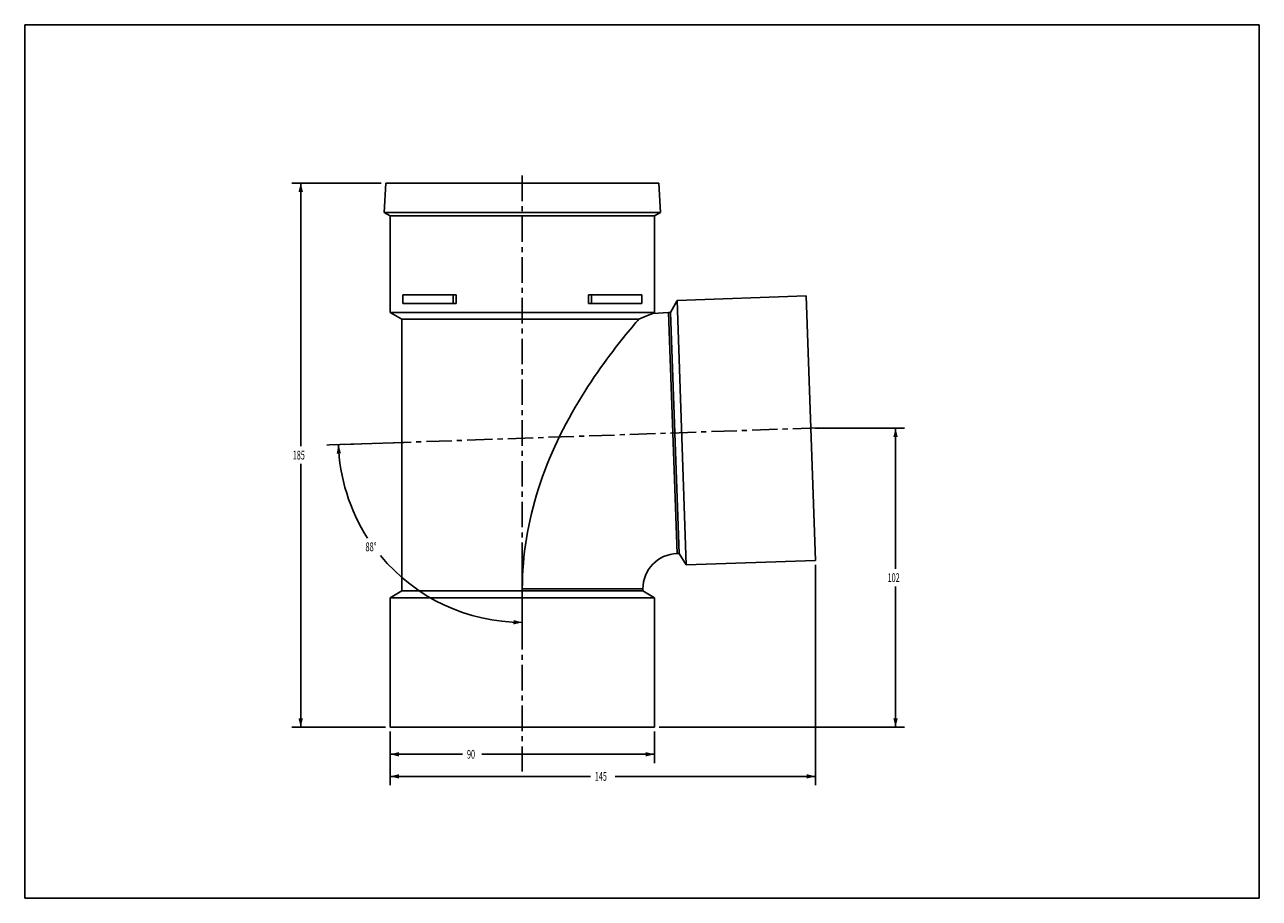
# Model space of a CAD drawing. Extents: x 0 to 420, y 0 to 297.
import ezdxf

# ---------------------------------------------------------------- set-up
doc = ezdxf.new("R2010")
doc.units = 0
doc.header["$LTSCALE"] = 23.1
doc.linetypes.add('CENTER', pattern=[0.6, 0.375, -0.075, 0.075, -0.075])
doc.layers.get('0').update_dxf_attribs({"linetype": 'CONTINUOUS'})
doc.layers.add('02___PRT_ALL_AXES', color=7, linetype='CONTINUOUS')
doc.styles.get("Standard").update_dxf_attribs({"font": 'txt', "width": 0.6})
doc.dimstyles.get("Standard").update_dxf_attribs({"dimtxt": 2.5, "dimasz": 2.5, "dimexe": 1.25, "dimexo": 0.625, "dimtad": 1, "dimcen": 2.5, "dimazin": 3, "dimtfac": 1, "dimtmove": 0, "dimatfit": 3})

# ---------------------------------------------------------------- blocks, each defined once
blk = doc.blocks.new('_FILLED')
at = {"color": 0, "linetype": 'BYBLOCK'}
blk.add_solid([(0, 0), (-1, 0.25), (-1, -0.25)], dxfattribs=at)
blk = doc.blocks.new('*D0')
at = {"color": 7, "linetype": 'CONTINUOUS'}
for p, q in [((268.96, 159.84), (299.26, 159.84)), ((296.26, 159.84), (296.26, 112.01)), ((296.26, 58.18), (296.26, 106.01)), ((215.79, 58.18), (299.26, 58.18))]:
    blk.add_line(p, q, dxfattribs=at)
at = {"color": 7, "linetype": 'CONTINUOUS', "xscale": 3, "yscale": 3, "zscale": 3}
for p, rotation in [((296.26, 159.84), 90), ((296.26, 58.18), 270)]:
    blk.add_blockref('_FILLED', p, dxfattribs=dict(at, rotation=rotation))
at = {"color": 7, "linetype": 'CONTINUOUS', "width": 0.6}
blk.add_text('102', height=3, dxfattribs=at).set_placement((293.56, 107.51))
blk = doc.blocks.new('*D1')
at = {"color": 7, "linetype": 'CONTINUOUS'}
for p, q in [((121.31, 243.18), (90.91, 243.18)), ((93.91, 243.18), (93.91, 153.68)), ((93.91, 58.18), (93.91, 147.68)), ((122.79, 58.18), (90.91, 58.18))]:
    blk.add_line(p, q, dxfattribs=at)
at = {"color": 7, "linetype": 'CONTINUOUS', "xscale": 3, "yscale": 3, "zscale": 3}
for p, rotation in [((93.91, 243.18), 90), ((93.91, 58.18), 270)]:
    blk.add_blockref('_FILLED', p, dxfattribs=dict(at, rotation=rotation))
at = {"color": 7, "linetype": 'CONTINUOUS', "width": 0.6}
blk.add_text('185', height=3, dxfattribs=at).set_placement((91.21, 149.18))
blk = doc.blocks.new('*D2')
at = {"color": 7, "linetype": 'CONTINUOUS'}
for p, q in [((269.03, 113.36), (269.03, 38.45)), ((124.29, 56.68), (124.29, 38.45)), ((124.29, 41.45), (192.46, 41.45)), ((269.03, 41.45), (200.86, 41.45))]:
    blk.add_line(p, q, dxfattribs=at)
at = {"color": 7, "linetype": 'CONTINUOUS', "xscale": 3, "yscale": 3, "zscale": 3, "rotation": 180}
blk.add_blockref('_FILLED', (124.29, 41.45), dxfattribs=at)
at = {"color": 7, "linetype": 'CONTINUOUS', "xscale": 3, "yscale": 3, "zscale": 3}
blk.add_blockref('_FILLED', (269.03, 41.45), dxfattribs=at)
at = {"color": 7, "linetype": 'CONTINUOUS', "width": 0.6}
blk.add_text('145', height=3, dxfattribs=at).set_placement((193.96, 39.95))
blk = doc.blocks.new('*D3')
at = {"color": 7, "linetype": 'CONTINUOUS'}
for p, q in [((129.07, 155), (103.71, 154.12)), ((169.29, 118.25), (169.29, 90.79))]:
    blk.add_line(p, q, dxfattribs=at)
for start, end in [(182, 212.7964), (219.6032, 270)]:
    blk.add_arc((169.29, 156.41), 62.62, start, end, dxfattribs=at)
for points in [[(107.63, 151.27), (106.7, 154.22), (106.13, 151.18)], [(166.27, 93.11), (169.29, 93.79), (166.31, 94.61)]]:
    blk.add_solid(points, dxfattribs=at)
at = {"color": 7, "linetype": 'CONTINUOUS', "width": 0.622222}
blk.add_text('88%%d', height=3, dxfattribs=at).set_placement((115.91, 117.99))
blk = doc.blocks.new('*D4')
at = {"color": 7, "linetype": 'CONTINUOUS'}
for p, q in [((124.29, 56.68), (124.29, 45.96)), ((214.29, 56.68), (214.29, 45.96)), ((124.29, 48.96), (148.97, 48.96)), ((214.29, 48.96), (155.57, 48.96))]:
    blk.add_line(p, q, dxfattribs=at)
at = {"color": 7, "linetype": 'CONTINUOUS', "xscale": 3, "yscale": 3, "zscale": 3, "rotation": 180}
blk.add_blockref('_FILLED', (124.29, 48.96), dxfattribs=at)
at = {"color": 7, "linetype": 'CONTINUOUS', "xscale": 3, "yscale": 3, "zscale": 3}
blk.add_blockref('_FILLED', (214.29, 48.96), dxfattribs=at)
at = {"color": 7, "linetype": 'CONTINUOUS', "width": 0.6}
blk.add_text('90', height=3, dxfattribs=at).set_placement((150.47, 47.46))

msp = doc.modelspace()

# ---------------------------------------------------------------- linework, layer by layer
at = {"color": 7, "linetype": 'CONTINUOUS'}
for p, q in [((0, 0), (0, 297)), ((0, 297), (420, 297)), ((420, 0), (420, 297)), ((122.288, 233.179), (122.812, 243.179)), ((215.764, 243.179), (122.812, 243.179)), ((216.288, 233.179), (215.764, 243.179)), ((124.288, 232.024), (122.288, 233.179)), ((216.288, 233.179), (122.288, 233.179)), ((214.288, 232.024), (124.288, 232.024)), ((214.288, 232.024), (216.288, 233.179)), ((128.585, 202.179), (128.585, 205.179)), ((128.585, 205.179), (146.788, 205.179)), ((146.788, 202.179), (128.585, 202.179)), ((145.788, 202.179), (145.788, 205.179)), ((146.788, 205.179), (146.788, 202.179)), ((191.788, 205.179), (191.788, 202.179)), ((209.991, 205.179), (191.788, 205.179)), ((191.788, 202.179), (209.991, 202.179)), ((192.788, 202.179), (192.788, 205.179)), ((209.991, 202.179), (209.991, 205.179)), ((208.907, 196.869), (211.87, 198.087)), ((211.87, 198.087), (213.683, 198.829)), ((219.055, 199.171), (213.683, 198.829)), ((219.746, 199.195), (219.055, 199.171)), ((222.607, 117.245), (219.746, 199.195)), ((128.288, 196.869), (128.288, 104.488)), ((208.907, 196.869), (128.288, 196.869)), ((222.607, 117.245), (221.917, 117.221)), ((210.288, 105.179), (210.288, 104.488)), ((210.288, 104.488), (128.288, 104.488)), ((0, 0), (420, 0))]:
    msp.add_line(p, q, dxfattribs=at)
at = {"color": 9, "linetype": 'CONTINUOUS'}
for p, q in [((221.917, 117.221), (219.055, 199.171)), ((210.288, 105.179), (169.288, 105.179))]:
    msp.add_line(p, q, dxfattribs=at)
at = {"color": 7, "linetype": 'CONTINUOUS'}
msp.add_lwpolyline([(208.907, 196.869), (208.451, 196.34), (207.935, 195.737), (207.36, 195.061), (206.729, 194.314), (206.046, 193.496), (205.311, 192.609), (204.53, 191.655), (203.703, 190.636), (202.836, 189.552), (201.931, 188.407), (200.992, 187.201), (200.022, 185.937), (199.025, 184.616), (198.005, 183.241), (196.965, 181.814), (195.908, 180.337), (194.838, 178.811), (193.76, 177.24), (192.675, 175.625), (191.588, 173.969), (190.502, 172.273), (189.42, 170.54), (188.345, 168.771), (187.281, 166.969), (186.229, 165.136), (185.193, 163.274), (184.175, 161.384), (183.178, 159.469), (182.204, 157.531), (181.254, 155.57), (180.332, 153.589), (179.438, 151.589), (178.575, 149.572), (177.744, 147.539), (176.947, 145.492), (176.184, 143.432), (175.457, 141.36), (174.767, 139.278), (174.116, 137.186), (173.503, 135.085), (172.929, 132.976), (172.396, 130.861), (171.904, 128.74), (171.453, 126.613), (171.044, 124.482), (170.677, 122.346), (170.352, 120.208), (170.071, 118.066), (169.832, 115.922), (169.636, 113.776), (169.484, 111.629), (169.375, 109.48), (169.31, 107.331), (169.288, 105.179)], dxfattribs=at)
msp.add_arc((222.338, 105.179), 12.05, 92, 180, dxfattribs=at)
at = {"layer": '02___PRT_ALL_AXES', "color": 7, "linetype": 'CENTER'}
for p, q in [((169.288, 245.679), (169.288, 43.089)), ((269.956, 159.924), (102.784, 154.086))]:
    msp.add_line(p, q, dxfattribs=at)
at = {"layer": '02___PRT_ALL_AXES', "color": 7, "linetype": 'CONTINUOUS'}
for p, q in [((124.288, 232.024), (124.288, 199.179)), ((214.288, 232.024), (214.288, 199.179)), ((221.914, 203.273), (219.746, 199.195)), ((265.887, 204.809), (221.914, 203.273)), ((225.055, 113.328), (221.914, 203.273)), ((269.028, 114.864), (265.887, 204.809)), ((124.288, 199.179), (128.288, 196.869)), ((214.288, 199.179), (124.288, 199.179)), ((214.288, 199.179), (213.683, 198.829)), ((225.055, 113.328), (222.607, 117.245)), ((269.028, 114.864), (225.055, 113.328)), ((128.288, 104.488), (124.288, 102.179)), ((124.288, 102.179), (124.288, 58.179)), ((214.288, 102.179), (124.288, 102.179)), ((210.288, 104.488), (214.288, 102.179)), ((214.288, 102.179), (214.288, 58.179)), ((214.288, 58.179), (124.288, 58.179))]:
    msp.add_line(p, q, dxfattribs=at)

# ---------------------------------------------------------------- dimensions: what is measured, and where the dimension line sits
at = {"color": 7, "linetype": 'CONTINUOUS'}
for base, p1, p2, angle, picture, middle in [((93.912, 58.179), (121.312, 243.179), (122.788, 58.179), 270, '*D1', (93.912, 150.679)), ((296.258, 159.836), (215.788, 58.179), (268.958, 159.836), 90, '*D0', (296.258, 109.007))]:
    dim = msp.add_linear_dim(base=base, p1=p1, p2=p2, angle=angle, dimstyle='Standard', dxfattribs=at)
    dim.commit()
    dim.dimension.update_dxf_attribs({"geometry": picture, "text_midpoint": middle, "dimtype": 128})
dim = msp.add_angular_dim_2l(base=(125.786, 111.361), line1=((129.071, 155.004), (103.705, 154.118)), line2=((169.288, 90.785), (169.288, 118.248)), dimstyle='Standard', dxfattribs=at)
dim.commit()
dim.dimension.update_dxf_attribs({"geometry": '*D3', "text_midpoint": (118.706, 119.488), "dimtype": 130})
for base, p2, picture, middle in [((269.028, 41.454), (269.028, 113.364), '*D2', (196.658, 41.454)), ((214.288, 48.959), (214.288, 56.679), '*D4', (152.266, 48.959))]:
    dim = msp.add_linear_dim(base=base, p1=(124.288, 56.679), p2=p2, dimstyle='Standard', dxfattribs=at)
    dim.commit()
    dim.dimension.update_dxf_attribs({"geometry": picture, "text_midpoint": middle, "dimtype": 128})

doc.saveas('drawing.dxf')
